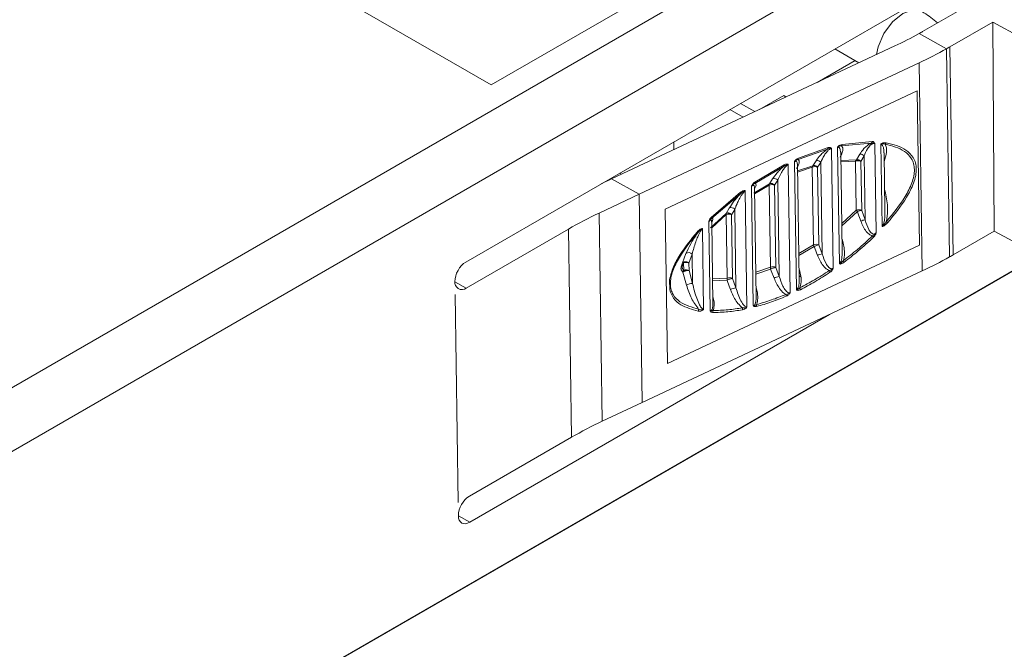
# Model space of a CAD drawing. Units: millimetres. Extents: x 47381 to 63975, y 36548 to 50892.
# Drawn here: x 49349 to 49411, y 41954 to 41994 of the extents above; entities that cross this region are included whole.
import ezdxf

# ---------------------------------------------------------------- set-up
doc = ezdxf.new("R2010")
doc.units = ezdxf.units.MM
doc.layers.add('M-OBJECT-DETAILS', color=7, linetype='Continuous', lineweight=5)

msp = doc.modelspace()

# ---------------------------------------------------------------- linework, layer by layer
at = {"layer": 'M-OBJECT-DETAILS', "linetype": 'Continuous', "lineweight": 15}
for p, q in [((49492.116, 42024.594), (49184.332, 41846.914)), ((49184.735, 41847.182), (49492.227, 42024.694)), ((49263.168, 41921.633), (49409.514, 42006.117)), ((49378.472, 41989.829), (49406.685, 42006.117)), ((49351.248, 42005.545), (49378.472, 41989.829)), ((49411.281, 42003.091), (49264.935, 41918.607)), ((49415.76, 42001.071), (49376.869, 41978.62)), ((49405.784, 41993.208), (49414.31, 41998.13)), ((49410.227, 41993.808), (49407.516, 41992.243)), ((49412.025, 41992.841), (49410.227, 41993.808)), ((49410.325, 41980.574), (49410.227, 41993.808)), ((49405.566, 41993.084), (49407.298, 41992.118)), ((49405.566, 41993.084), (49407.298, 41992.119)), ((49386.097, 41983.876), (49404.028, 41992.294)), ((49400.234, 41992.107), (49401.758, 41991.228)), ((49407.495, 41978.942), (49407.298, 41992.119)), ((49407.495, 41978.942), (49407.298, 41992.118)), ((49407.714, 41979.066), (49407.516, 41992.243)), ((49405.57, 41991.229), (49387.839, 41982.906)), ((49401.511, 41991.37), (49399.117, 41989.988)), ((49405.767, 41978.053), (49405.57, 41991.229)), ((49405.435, 41989.45), (49389.496, 41981.968)), ((49396.992, 41989.156), (49395.46, 41988.271)), ((49397.15, 41989.065), (49396.992, 41989.156)), ((49405.581, 41979.681), (49405.435, 41989.45)), ((49405.581, 41979.681), (49405.435, 41989.45)), ((49395.172, 41988.137), (49394.264, 41988.661)), ((49394.431, 41987.788), (49393.591, 41988.273)), ((49390.037, 41986.221), (49390.037, 41985.726)), ((49399.804, 41985.86), (49397.922, 41985.199)), ((49400.406, 41985.893), (49400.516, 41978.5)), ((49400.651, 41985.97), (49402.53, 41986.149)), ((49400.651, 41985.97), (49400.732, 41985.843)), ((49402.59, 41986.247), (49400.695, 41986.066)), ((49402.838, 41980.465), (49402.753, 41986.12)), ((49403.146, 41986.09), (49403.225, 41980.861)), ((49403.504, 41985.843), (49403.419, 41986.071)), ((49397.899, 41985.109), (49399.766, 41985.765)), ((49400.125, 41978.224), (49400.011, 41985.801)), ((49400.593, 41985.565), (49400.574, 41985.752)), ((49400.693, 41979.272), (49400.599, 41985.565)), ((49400.607, 41985.283), (49400.603, 41985.281)), ((49401.808, 41985.444), (49401.606, 41985.094)), ((49402.087, 41985.336), (49401.883, 41984.987)), ((49402.087, 41985.336), (49402.148, 41981.287)), ((49403.398, 41981.884), (49403.343, 41985.531)), ((49395.156, 41983.591), (49397.014, 41984.692)), ((49397.029, 41984.778), (49395.157, 41983.669)), ((49397.401, 41976.672), (49397.279, 41984.792)), ((49397.676, 41984.979), (49397.797, 41976.857)), ((49397.86, 41984.772), (49397.847, 41984.914)), ((49397.976, 41977.51), (49397.867, 41984.772)), ((49398.839, 41984.717), (49397.873, 41984.39)), ((49398.803, 41984.623), (49397.874, 41984.308)), ((49397.899, 41985.109), (49397.98, 41985.028)), ((49398.876, 41979.708), (49398.803, 41984.623)), ((49399.043, 41985.033), (49398.839, 41984.717)), ((49399.346, 41984.929), (49399.142, 41984.613)), ((49399.142, 41984.613), (49399.215, 41979.699)), ((49399.346, 41984.929), (49399.433, 41979.133)), ((49401.606, 41985.094), (49400.607, 41985.05)), ((49401.544, 41984.996), (49400.608, 41984.955)), ((49401.59, 41981.895), (49401.544, 41984.996)), ((49401.883, 41984.987), (49401.929, 41981.886)), ((49386.606, 41984.24), (49386.726, 41984.172)), ((49385.44, 41983.567), (49386.098, 41983.876)), ((49385.985, 41983.823), (49385.934, 41983.852)), ((49387.839, 41982.906), (49386.097, 41983.876)), ((49386.097, 41983.876), (49386.097, 41983.876)), ((49387.839, 41982.906), (49386.098, 41983.876)), ((49394.955, 41983.417), (49395.069, 41975.861)), ((49396.085, 41983.571), (49395.092, 41982.968)), ((49396.073, 41983.487), (49395.151, 41982.927)), ((49395.156, 41983.591), (49395.212, 41983.581)), ((49396.151, 41978.283), (49396.073, 41983.487)), ((49396.29, 41983.887), (49396.085, 41983.571)), ((49396.616, 41983.793), (49396.412, 41983.477)), ((49396.412, 41983.477), (49396.49, 41978.274)), ((49396.616, 41983.793), (49396.707, 41977.709)), ((49387.839, 41982.906), (49385.304, 41981.716)), ((49387.839, 41982.906), (49388.036, 41969.729)), ((49394.266, 41983.033), (49392.401, 41981.442)), ((49392.423, 41981.382), (49394.272, 41982.96)), ((49394.668, 41975.769), (49394.557, 41983.134)), ((49395.249, 41976.416), (49395.146, 41983.31)), ((49385.502, 41968.54), (49385.304, 41981.716)), ((49389.496, 41981.968), (49389.642, 41972.199)), ((49393.343, 41981.688), (49392.36, 41980.793)), ((49393.354, 41981.62), (49392.44, 41980.787)), ((49393.548, 41982.031), (49393.343, 41981.688)), ((49393.414, 41977.589), (49393.354, 41981.62)), ((49393.897, 41981.952), (49393.693, 41981.61)), ((49393.693, 41981.61), (49393.754, 41977.58)), ((49393.897, 41981.952), (49393.971, 41976.988)), ((49400.667, 41981.064), (49401.59, 41981.895)), ((49400.669, 41980.92), (49401.655, 41981.808)), ((49401.929, 41981.886), (49402.148, 41981.287)), ((49403.492, 41981.182), (49403.566, 41981.707)), ((49392.246, 41981.164), (49392.33, 41975.556)), ((49392.423, 41981.382), (49392.482, 41981.393)), ((49392.512, 41976.007), (49392.434, 41981.152)), ((49383.36, 41980.704), (49376.894, 41976.971)), ((49383.557, 41967.527), (49383.36, 41980.704)), ((49391.924, 41975.591), (49391.846, 41980.751)), ((49410.325, 41980.574), (49407.714, 41979.066)), ((49412.124, 41979.607), (49410.325, 41980.574)), ((49389.642, 41972.199), (49405.581, 41979.681)), ((49389.642, 41972.199), (49405.581, 41979.681)), ((49397.952, 41979.153), (49398.876, 41979.708)), ((49399.215, 41979.699), (49399.433, 41979.133)), ((49405.581, 41979.681), (49405.581, 41979.681)), ((49390.806, 41979.158), (49390.591, 41978.563)), ((49391.193, 41979.12), (49390.992, 41978.551)), ((49391.193, 41979.12), (49391.221, 41977.26)), ((49397.954, 41979.022), (49398.916, 41979.6)), ((49390.66, 41978.087), (49390.653, 41978.561)), ((49390.992, 41978.551), (49390.999, 41978.078)), ((49407.495, 41978.942), (49407.495, 41978.942)), ((49405.767, 41978.053), (49388.036, 41969.729)), ((49390.6, 41977.979), (49390.836, 41977.149)), ((49390.999, 41978.078), (49391.221, 41977.26)), ((49395.226, 41977.976), (49396.151, 41978.283)), ((49395.228, 41977.851), (49396.166, 41978.162)), ((49396.49, 41978.274), (49396.707, 41977.709)), ((49376.175, 41977.388), (49376.175, 41977.387)), ((49376.175, 41977.372), (49376.894, 41976.971)), ((49389.767, 41977.503), (49389.776, 41976.855)), ((49392.488, 41977.558), (49393.414, 41977.589)), ((49392.49, 41977.432), (49393.406, 41977.463)), ((49393.754, 41977.58), (49393.971, 41976.988)), ((49398.074, 41977.681), (49397.973, 41977.739)), ((49376.384, 41963.386), (49376.187, 41976.563)), ((49377.116, 41962.146), (49399.895, 41975.296)), ((49388.036, 41969.729), (49385.502, 41968.54)), ((49383.557, 41967.527), (49377.092, 41963.795)), ((49376.397, 41962.563), (49376.397, 41962.562)), ((49376.397, 41962.562), (49377.116, 41962.146))]:
    msp.add_line(p, q, dxfattribs=at)
at = {"layer": 'M-OBJECT-DETAILS', "linetype": 'Continuous', "lineweight": 15, "flags": 128}
for points in [[(49402.861, 41991.746), (49402.968, 41992.24), (49403.336, 41993.088), (49403.886, 41993.831), (49404.536, 41994.355), (49405.185, 41994.581), (49405.736, 41994.474), (49405.736, 41994.473)], [(49399.133, 41979.034), (49398.957, 41979.493), (49398.916, 41979.6)], [(49396.384, 41977.598), (49396.207, 41978.056), (49396.166, 41978.162)]]:
    msp.add_lwpolyline(points, dxfattribs=at)
at = {"layer": 'M-OBJECT-DETAILS', "linetype": 'Continuous', "lineweight": 15}
for centre, radius, start, end in [((49394.012, 42013.674), 23.61, 295.10154, 299.29761), ((49394.784, 42012.263), 22.002, 299.34221, 299.99725), ((49394.478, 42014.908), 26.147, 295.09998, 299.36003), ((49395.418, 42013.201), 24.2, 299.40135, 299.99673), ((49399.604, 41985.883), 0.201, 323.79109, 353.25228), ((49400.483, 41986.105), 0.215, 321.16368, 349.7537), ((49402.354, 41986.325), 0.248, 315.08602, 341.87117), ((49403.241, 41986.273), 0.269, 311.29965, 337.06468), ((49401.855, 41985.15), 0.298, 38.78217, 99.07026), ((49396.871, 41984.762), 0.159, 333.67532, 5.77682), ((49397.749, 41985.195), 0.172, 330.07671, 1.29739), ((49398.962, 41984.264), 0.392, 62.78784, 114.01136), ((49399.118, 41984.757), 0.286, 36.93799, 105.19475), ((49401.704, 41984.638), 0.392, 62.78498, 114.01422), ((49395.026, 41983.632), 0.137, 342.39957, 15.57376), ((49396.233, 41983.128), 0.393, 62.79283, 114.00663), ((49396.392, 41983.628), 0.278, 36.23727, 111.57214), ((49394.146, 41982.987), 0.128, 347.57257, 20.81404), ((49396.294, 41958.242), 25.919, 115.08652, 119.9347), ((49393.514, 41981.261), 0.393, 62.79343, 114.00577), ((49393.677, 41981.789), 0.274, 36.51646, 118.00806), ((49401.75, 41981.537), 0.392, 62.78558, 114.01362), ((49402.028, 41981.015), 0.876, 96.46887, 115.20344), ((49392.299, 41981.371), 0.125, 4.88929, 34.31623), ((49402.253, 41980.403), 0.89, 96.78799, 115.36705), ((49402.829, 41980.498), 0.953, 39.41878, 45.87716), ((49391.392, 41980.397), 0.155, 21.82411, 43.3958), ((49402.133, 41979.867), 0.635, 30.29224, 40.15167), ((49399.036, 41979.349), 0.392, 62.78814, 114.01106), ((49399.382, 41978.688), 1.024, 99.3364, 117.07687), ((49390.98, 41978.941), 0.278, 40.16212, 128.64329), ((49399.6, 41978.122), 1.025, 99.35485, 117.10428), ((49395.63, 41999.999), 24.17, 299.40088, 299.99697), ((49390.813, 41978.202), 0.393, 62.79462, 114.00458), ((49400.367, 41978.459), 0.462, 17.61273, 31.66122), ((49394.674, 42001.734), 26.151, 295.10023, 299.35977), ((49390.82, 41977.729), 0.393, 62.79326, 114.0062), ((49396.311, 41977.925), 0.393, 62.7927, 114.0065), ((49396.661, 41977.247), 1.041, 99.4714, 118.41351), ((49399.506, 41977.877), 0.427, 12.90579, 28.34586), ((49376.617, 41977.322), 0.447, 171.63313, 308.37293), ((49391.203, 41976.6), 0.66, 88.49644, 123.7431), ((49393.875, 41976.646), 0.942, 97.38602, 119.85889), ((49393.574, 41977.231), 0.393, 62.79326, 114.0062), ((49396.879, 41976.681), 1.042, 99.48719, 118.39104), ((49394.097, 41976.047), 0.95, 97.56716, 119.7647), ((49396.781, 41976.455), 0.373, 359.63089, 18.25519), ((49397.661, 41976.843), 0.386, 3.81695, 21.51125), ((49394.92, 41975.851), 0.359, 352.05837, 12.00846), ((49391.272, 41975.653), 0.337, 336.09458, 358.23613), ((49392.166, 41975.54), 0.344, 340.98619, 2.51123), ((49394.031, 41975.667), 0.353, 348.66008, 9.16538), ((49396.491, 41945.066), 25.919, 115.08651, 119.93472), ((49377.91, 41962.521), 1.514, 122.73247, 178.41638)]:
    msp.add_arc(centre, radius, start, end, dxfattribs=at)
for centre, start_param, end_param in [((49376.882, 41977.796), 0.776279, 2.347075), ((49377.104, 41962.97), 2.347075, 3.917871)]:
    msp.add_ellipse(centre, major_axis=(0.487, 0.874), ratio=0.587367, start_param=start_param, end_param=end_param, dxfattribs=at)
for points, knots in [([(49406.736, 41993.758), (49406.453, 41993.985), (49406.127, 41994.245), (49405.78, 41994.448), (49405.736, 41994.474)], [0, 0, 0, 0, 0.871307, 1, 1, 1, 1]), ([(49400.011, 41985.801), (49400, 41985.816), (49399.979, 41985.845), (49399.93, 41985.868), (49399.871, 41985.874), (49399.827, 41985.865), (49399.804, 41985.86)], [0, 0, 0, 0, 0.243174, 0.480984, 0.728695, 1, 1, 1, 1]), ([(49400.695, 41986.066), (49400.645, 41986.052), (49400.569, 41986.031), (49400.468, 41985.965), (49400.426, 41985.916), (49400.406, 41985.893)], [0, 0, 0, 0, 0.498443, 0.762541, 1, 1, 1, 1]), ([(49400.406, 41985.893), (49400.453, 41985.918), (49400.542, 41985.965), (49400.616, 41985.968), (49400.651, 41985.97)], [0, 0, 0, 0, 0.529182, 1, 1, 1, 1]), ([(49400.574, 41985.752), (49400.557, 41985.793), (49400.534, 41985.849), (49400.466, 41985.891), (49400.424, 41985.893), (49400.406, 41985.893)], [0, 0, 0, 0, 0.599067, 0.820383, 1, 1, 1, 1]), ([(49402.53, 41986.149), (49402.482, 41986.124), (49402.385, 41986.072), (49402.226, 41985.952), (49401.999, 41985.737), (49401.884, 41985.561), (49401.808, 41985.444)], [0, 0, 0, 0, 0.126427, 0.252285, 0.502454, 1, 1, 1, 1]), ([(49402.753, 41986.12), (49402.734, 41986.124), (49402.705, 41986.13), (49402.658, 41986.122), (49402.622, 41986.11), (49402.586, 41986.093), (49402.534, 41986.06), (49402.415, 41985.959), (49402.232, 41985.703), (49402.145, 41985.483), (49402.087, 41985.336)], [0, 0, 0, 0, 0.061345, 0.089308, 0.117111, 0.146167, 0.17767, 0.251528, 0.501448, 1, 1, 1, 1]), ([(49402.53, 41986.149), (49402.567, 41986.153), (49402.653, 41986.163), (49402.717, 41986.136), (49402.753, 41986.12)], [0, 0, 0, 0, 0.434663, 1, 1, 1, 1]), ([(49402.753, 41986.12), (49402.737, 41986.156), (49402.712, 41986.208), (49402.648, 41986.242), (49402.61, 41986.246), (49402.59, 41986.247)], [0, 0, 0, 0, 0.499034, 0.742898, 1, 1, 1, 1]), ([(49403.489, 41986.169), (49403.435, 41986.173), (49403.353, 41986.179), (49403.233, 41986.147), (49403.174, 41986.108), (49403.146, 41986.09)], [0, 0, 0, 0, 0.497573, 0.765482, 1, 1, 1, 1]), ([(49403.146, 41986.09), (49403.201, 41986.099), (49403.306, 41986.117), (49403.382, 41986.086), (49403.419, 41986.071)], [0, 0, 0, 0, 0.519229, 1, 1, 1, 1]), ([(49403.337, 41985.535), (49403.334, 41985.628), (49403.328, 41985.793), (49403.276, 41985.989), (49403.183, 41986.061), (49403.146, 41986.09)], [0, 0, 0, 0, 0.43602, 0.775411, 1, 1, 1, 1]), ([(49403.419, 41986.071), (49403.853, 41985.965), (49404.501, 41985.807), (49405.039, 41985.274), (49405.234, 41984.861), (49405.258, 41984.606), (49405.27, 41984.478)], [0, 0, 0, 0, 0.50515, 0.754445, 0.877878, 1, 1, 1, 1]), ([(49403.565, 41981.103), (49403.997, 41981.622), (49404.645, 41982.401), (49405.181, 41983.465), (49405.36, 41984.079), (49405.404, 41984.518), (49405.347, 41984.911), (49405.152, 41985.347), (49404.593, 41985.897), (49403.93, 41986.06), (49403.489, 41986.169)], [0, 0, 0, 0, 0.249093, 0.374294, 0.439282, 0.500234, 0.561022, 0.625979, 0.750845, 1, 1, 1, 1]), ([(49399.766, 41985.765), (49399.721, 41985.734), (49399.631, 41985.673), (49399.477, 41985.544), (49399.249, 41985.322), (49399.125, 41985.148), (49399.043, 41985.033)], [0, 0, 0, 0, 0.1264593, 0.2521106, 0.5022627, 1, 1, 1, 1]), ([(49400.011, 41985.801), (49400.002, 41985.799), (49399.983, 41985.795), (49399.94, 41985.779), (49399.881, 41985.745), (49399.809, 41985.687), (49399.689, 41985.563), (49399.503, 41985.298), (49399.409, 41985.076), (49399.346, 41984.929)], [0, 0, 0, 0, 0.0266458, 0.0529127, 0.1080559, 0.1728263, 0.2517935, 0.5014704, 1, 1, 1, 1]), ([(49399.766, 41985.765), (49399.805, 41985.778), (49399.866, 41985.8), (49399.95, 41985.807), (49399.989, 41985.803), (49400.011, 41985.801)], [0, 0, 0, 0, 0.445618, 0.696081, 1, 1, 1, 1]), ([(49400.732, 41985.843), (49400.735, 41985.788), (49400.745, 41985.623), (49400.633, 41985.407), (49400.557, 41985.263)], [0, 0, 0, 0, 0.333871, 1, 1, 1, 1]), ([(49403.344, 41984.975), (49403.415, 41985.183), (49403.521, 41985.494), (49403.508, 41985.756), (49403.504, 41985.843)], [0, 0, 0, 0, 0.6657914, 1, 1, 1, 1]), ([(49397.014, 41984.692), (49396.93, 41984.619), (49396.763, 41984.474), (49396.508, 41984.194), (49396.377, 41984.01), (49396.29, 41983.887)], [0, 0, 0, 0, 0.250861, 0.501605, 1, 1, 1, 1]), ([(49397.279, 41984.792), (49397.26, 41984.781), (49397.219, 41984.757), (49397.123, 41984.672), (49396.985, 41984.508), (49396.784, 41984.191), (49396.683, 41983.952), (49396.616, 41983.793)], [0, 0, 0, 0, 0.048099, 0.103498, 0.250365, 0.500501, 1, 1, 1, 1]), ([(49397.014, 41984.692), (49397.055, 41984.716), (49397.146, 41984.768), (49397.233, 41984.784), (49397.279, 41984.792)], [0, 0, 0, 0, 0.459378, 1, 1, 1, 1]), ([(49397.279, 41984.792), (49397.264, 41984.802), (49397.232, 41984.823), (49397.146, 41984.827), (49397.076, 41984.797), (49397.029, 41984.778)], [0, 0, 0, 0, 0.242248, 0.502192, 1, 1, 1, 1]), ([(49397.922, 41985.199), (49397.876, 41985.175), (49397.806, 41985.138), (49397.721, 41985.055), (49397.691, 41985.004), (49397.676, 41984.979)], [0, 0, 0, 0, 0.498581, 0.756774, 1, 1, 1, 1]), ([(49397.676, 41984.979), (49397.718, 41985.012), (49397.795, 41985.074), (49397.866, 41985.098), (49397.899, 41985.109)], [0, 0, 0, 0, 0.539856, 1, 1, 1, 1]), ([(49397.847, 41984.914), (49397.831, 41984.945), (49397.809, 41984.988), (49397.743, 41984.998), (49397.705, 41984.991), (49397.685, 41984.983), (49397.676, 41984.979)], [0, 0, 0, 0, 0.594637, 0.813039, 0.908996, 1, 1, 1, 1]), ([(49397.98, 41985.028), (49397.982, 41984.984), (49397.987, 41984.852), (49397.876, 41984.659), (49397.802, 41984.53)], [0, 0, 0, 0, 0.335077, 1, 1, 1, 1]), ([(49398.839, 41984.717), (49398.832, 41984.707), (49398.815, 41984.682), (49398.807, 41984.645), (49398.803, 41984.623)], [0, 0, 0, 0, 0.405094, 1, 1, 1, 1]), ([(49399.142, 41984.613), (49399.13, 41984.627), (49399.107, 41984.652), (49399.059, 41984.687), (49398.995, 41984.719), (49398.914, 41984.734), (49398.863, 41984.723), (49398.839, 41984.717)], [0, 0, 0, 0, 0.156987, 0.29288, 0.500667, 0.760921, 1, 1, 1, 1]), ([(49401.606, 41985.094), (49401.596, 41985.083), (49401.571, 41985.057), (49401.554, 41985.019), (49401.544, 41984.996)], [0, 0, 0, 0, 0.408006, 1, 1, 1, 1]), ([(49401.883, 41984.987), (49401.861, 41985.009), (49401.824, 41985.046), (49401.751, 41985.083), (49401.677, 41985.102), (49401.629, 41985.097), (49401.606, 41985.094)], [0, 0, 0, 0, 0.2915772, 0.4999231, 0.7612993, 1, 1, 1, 1]), ([(49405.27, 41984.478), (49405.262, 41984.342), (49405.246, 41984.068), (49405.066, 41983.479), (49404.551, 41982.451), (49403.917, 41981.691), (49403.492, 41981.182)], [0, 0, 0, 0, 0.122028, 0.245586, 0.495191, 1, 1, 1, 1]), ([(49395.157, 41983.669), (49395.135, 41983.652), (49395.091, 41983.62), (49395.033, 41983.558), (49394.986, 41983.49), (49394.966, 41983.441), (49394.955, 41983.417)], [0, 0, 0, 0, 0.270992, 0.518639, 0.756604, 1, 1, 1, 1]), ([(49394.955, 41983.417), (49394.992, 41983.457), (49395.058, 41983.53), (49395.126, 41983.572), (49395.156, 41983.591)], [0, 0, 0, 0, 0.552515, 1, 1, 1, 1]), ([(49395.101, 41983.458), (49395.09, 41983.464), (49395.073, 41983.471), (49395.04, 41983.466), (49395.014, 41983.456), (49394.985, 41983.44), (49394.965, 41983.424), (49394.955, 41983.417)], [0, 0, 0, 0, 0.382736, 0.547798, 0.701342, 0.849716, 1, 1, 1, 1]), ([(49395.137, 41983.31), (49395.139, 41983.352), (49395.143, 41983.416), (49395.112, 41983.448), (49395.101, 41983.458)], [0, 0, 0, 0, 0.665377, 1, 1, 1, 1]), ([(49395.212, 41983.581), (49395.222, 41983.57), (49395.25, 41983.536), (49395.241, 41983.435), (49395.177, 41983.319), (49395.146, 41983.262)], [0, 0, 0, 0, 0.206804, 0.617372, 1, 1, 1, 1]), ([(49396.085, 41983.571), (49396.08, 41983.56), (49396.07, 41983.537), (49396.072, 41983.503), (49396.073, 41983.487)], [0, 0, 0, 0, 0.499868, 1, 1, 1, 1]), ([(49396.412, 41983.477), (49396.399, 41983.492), (49396.374, 41983.52), (49396.321, 41983.557), (49396.265, 41983.582), (49396.208, 41983.593), (49396.148, 41983.594), (49396.11, 41983.581), (49396.085, 41983.571)], [0, 0, 0, 0, 0.15689, 0.292686, 0.500175, 0.633379, 0.759968, 1, 1, 1, 1]), ([(49394.272, 41982.96), (49394.191, 41982.874), (49394.029, 41982.702), (49393.773, 41982.38), (49393.638, 41982.171), (49393.548, 41982.031)], [0, 0, 0, 0, 0.251665, 0.502463, 1, 1, 1, 1]), ([(49394.557, 41983.134), (49394.539, 41983.116), (49394.498, 41983.078), (49394.408, 41982.97), (49394.275, 41982.776), (49394.161, 41982.566), (49394.079, 41982.398), (49394.042, 41982.316), (49394.023, 41982.272), (49394.013, 41982.249), (49394.008, 41982.237), (49394.005, 41982.231), (49394.004, 41982.228), (49394.003, 41982.227), (49394.003, 41982.226), (49394.003, 41982.226), (49394.003, 41982.225), (49394.003, 41982.225), (49394.003, 41982.225), (49394.003, 41982.225), (49394.003, 41982.225), (49394.002, 41982.225), (49394, 41982.215), (49393.987, 41982.192), (49393.952, 41982.097), (49393.921, 41982.016), (49393.897, 41981.952)], [0, 0, 0, 0, 0.046289, 0.102332, 0.251145, 0.50125, 0.615957, 0.680699, 0.71492, 0.732492, 0.741394, 0.745875, 0.748122, 0.749247, 0.74981, 0.750093, 0.750233, 0.750305, 0.75034, 0.750359, 0.750367, 0.750377, 0.752866, 0.770824, 0.819248, 1, 1, 1, 1]), ([(49394.557, 41983.134), (49394.537, 41983.137), (49394.493, 41983.145), (49394.391, 41983.116), (49394.316, 41983.066), (49394.266, 41983.033)], [0, 0, 0, 0, 0.236393, 0.501689, 1, 1, 1, 1]), ([(49394.272, 41982.96), (49394.315, 41982.995), (49394.408, 41983.07), (49394.506, 41983.112), (49394.557, 41983.134)], [0, 0, 0, 0, 0.470671, 1, 1, 1, 1]), ([(49403.566, 41981.707), (49403.566, 41981.883), (49403.568, 41982.41), (49403.449, 41982.912), (49403.37, 41983.247)], [0, 0, 0, 0, 0.334208, 1, 1, 1, 1]), ([(49393.343, 41981.688), (49393.342, 41981.681), (49393.339, 41981.664), (49393.348, 41981.636), (49393.354, 41981.62)], [0, 0, 0, 0, 0.406445, 1, 1, 1, 1]), ([(49393.693, 41981.61), (49393.679, 41981.626), (49393.652, 41981.655), (49393.593, 41981.693), (49393.531, 41981.717), (49393.47, 41981.725), (49393.422, 41981.721), (49393.378, 41981.71), (49393.354, 41981.695), (49393.343, 41981.688)], [0, 0, 0, 0, 0.15654, 0.292083, 0.499536, 0.631448, 0.757279, 0.87926, 1, 1, 1, 1]), ([(49401.655, 41981.808), (49401.643, 41981.822), (49401.617, 41981.853), (49401.6, 41981.88), (49401.59, 41981.895)], [0, 0, 0, 0, 0.447907, 1, 1, 1, 1]), ([(49401.871, 41981.207), (49401.816, 41981.36), (49401.744, 41981.56), (49401.672, 41981.761), (49401.655, 41981.808)], [0, 0, 0, 0, 0.764628, 1, 1, 1, 1]), ([(49403.225, 41980.861), (49403.26, 41980.933), (49403.418, 41981.256), (49403.4, 41981.61), (49403.386, 41981.886)], [0, 0, 0, 0, 0.220366, 1, 1, 1, 1]), ([(49392.401, 41981.442), (49392.382, 41981.422), (49392.345, 41981.382), (49392.283, 41981.289), (49392.26, 41981.214), (49392.246, 41981.164)], [0, 0, 0, 0, 0.25529, 0.500676, 1, 1, 1, 1]), ([(49392.246, 41981.164), (49392.277, 41981.211), (49392.332, 41981.295), (49392.395, 41981.356), (49392.423, 41981.382)], [0, 0, 0, 0, 0.565783, 1, 1, 1, 1]), ([(49392.425, 41981.152), (49392.428, 41981.189), (49392.431, 41981.246), (49392.403, 41981.274), (49392.378, 41981.276), (49392.356, 41981.269), (49392.332, 41981.254), (49392.305, 41981.231), (49392.275, 41981.2), (49392.256, 41981.177), (49392.246, 41981.164)], [0, 0, 0, 0, 0.362483, 0.558749, 0.640357, 0.713812, 0.782457, 0.85034, 0.921634, 1, 1, 1, 1]), ([(49392.482, 41981.393), (49392.49, 41981.384), (49392.517, 41981.359), (49392.505, 41981.272), (49392.454, 41981.169), (49392.435, 41981.129)], [0, 0, 0, 0, 0.235268, 0.703622, 1, 1, 1, 1]), ([(49402.618, 41980.277), (49402.6, 41980.28), (49402.537, 41980.293), (49402.387, 41980.371), (49402.107, 41980.651), (49401.969, 41980.978), (49401.871, 41981.207)], [0, 0, 0, 0, 0.045046, 0.163377, 0.414422, 1, 1, 1, 1]), ([(49402.148, 41981.287), (49402.212, 41981.076), (49402.302, 41980.782), (49402.49, 41980.501), (49402.599, 41980.412), (49402.663, 41980.388), (49402.714, 41980.385), (49402.754, 41980.395), (49402.799, 41980.421), (49402.822, 41980.447), (49402.838, 41980.465)], [0, 0, 0, 0, 0.510748, 0.715453, 0.803195, 0.852534, 0.883312, 0.924116, 0.94878, 1, 1, 1, 1]), ([(49403.492, 41981.182), (49403.457, 41981.122), (49403.383, 41980.997), (49403.279, 41980.908), (49403.225, 41980.861)], [0, 0, 0, 0, 0.4800493, 1, 1, 1, 1]), ([(49403.225, 41980.861), (49403.252, 41980.869), (49403.312, 41980.887), (49403.431, 41980.966), (49403.512, 41981.049), (49403.565, 41981.103)], [0, 0, 0, 0, 0.233854, 0.5030454, 1, 1, 1, 1]), ([(49391.505, 41980.504), (49391.131, 41980.048), (49390.567, 41979.362), (49389.977, 41978.313), (49389.837, 41977.773), (49389.767, 41977.503)], [0, 0, 0, 0, 0.497146, 0.748612, 1, 1, 1, 1]), ([(49389.817, 41977.225), (49389.824, 41977.358), (49389.839, 41977.626), (49390.012, 41978.203), (49390.51, 41979.209), (49391.125, 41979.956), (49391.536, 41980.455)], [0, 0, 0, 0, 0.122025, 0.245972, 0.496762, 1, 1, 1, 1]), ([(49391.536, 41980.455), (49391.381, 41980.222), (49391.07, 41979.756), (49390.894, 41979.358), (49390.806, 41979.158)], [0, 0, 0, 0, 0.498623, 1, 1, 1, 1]), ([(49391.846, 41980.751), (49391.807, 41980.69), (49391.616, 41980.391), (49391.394, 41979.826), (49391.265, 41979.373), (49391.193, 41979.12)], [0, 0, 0, 0, 0.101242, 0.499477, 1, 1, 1, 1]), ([(49391.846, 41980.751), (49391.818, 41980.742), (49391.758, 41980.724), (49391.638, 41980.643), (49391.557, 41980.558), (49391.505, 41980.504)], [0, 0, 0, 0, 0.23382, 0.503092, 1, 1, 1, 1]), ([(49391.536, 41980.455), (49391.581, 41980.509), (49391.676, 41980.621), (49391.788, 41980.706), (49391.846, 41980.751)], [0, 0, 0, 0, 0.4802871, 1, 1, 1, 1]), ([(49400.76, 41978.702), (49401.063, 41978.935), (49401.697, 41979.423), (49402.302, 41979.984), (49402.618, 41980.277)], [0, 0, 0, 0, 0.477649, 1, 1, 1, 1]), ([(49402.838, 41980.465), (49402.837, 41980.463), (49402.832, 41980.456), (49402.815, 41980.431), (49402.772, 41980.381), (49402.703, 41980.322), (49402.645, 41980.291), (49402.618, 41980.277)], [0, 0, 0, 0, 0.018026, 0.091786, 0.306677, 0.68163, 1, 1, 1, 1]), ([(49402.838, 41980.465), (49402.838, 41980.463), (49402.836, 41980.456), (49402.83, 41980.431), (49402.811, 41980.371), (49402.765, 41980.278), (49402.709, 41980.218), (49402.681, 41980.188)], [0, 0, 0, 0, 0.013568, 0.07409, 0.251119, 0.626327, 1, 1, 1, 1]), ([(49398.916, 41979.6), (49398.906, 41979.619), (49398.888, 41979.656), (49398.88, 41979.691), (49398.876, 41979.708)], [0, 0, 0, 0, 0.499004, 1, 1, 1, 1]), ([(49400.681, 41980.107), (49400.751, 41979.846), (49400.865, 41979.421), (49400.828, 41978.932), (49400.77, 41978.736), (49400.76, 41978.702)], [0, 0, 0, 0, 0.568555, 0.925047, 1, 1, 1, 1]), ([(49402.681, 41980.188), (49402.362, 41979.892), (49401.752, 41979.327), (49401.112, 41978.834), (49400.807, 41978.599)], [0, 0, 0, 0, 0.522612, 1, 1, 1, 1]), ([(49399.881, 41978.08), (49399.839, 41978.097), (49399.687, 41978.161), (49399.393, 41978.466), (49399.236, 41978.809), (49399.133, 41979.034)], [0, 0, 0, 0, 0.1158, 0.421162, 1, 1, 1, 1]), ([(49399.433, 41979.133), (49399.501, 41978.925), (49399.603, 41978.612), (49399.801, 41978.315), (49399.925, 41978.215), (49399.991, 41978.191), (49400.041, 41978.186), (49400.078, 41978.195), (49400.107, 41978.21), (49400.119, 41978.219), (49400.125, 41978.224)], [0, 0, 0, 0, 0.500186, 0.748595, 0.839843, 0.89221, 0.923539, 0.966676, 0.982925, 1, 1, 1, 1]), ([(49400.516, 41978.5), (49400.528, 41978.512), (49400.577, 41978.56), (49400.63, 41978.682), (49400.689, 41978.93), (49400.69, 41979.13), (49400.691, 41979.273)], [0, 0, 0, 0, 0.0626684, 0.2584567, 0.470963, 1, 1, 1, 1]), ([(49390.591, 41978.563), (49390.555, 41978.482), (49390.503, 41978.365), (49390.49, 41978.253), (49390.486, 41978.22)], [0, 0, 0, 0, 0.7009646, 1, 1, 1, 1]), ([(49390.653, 41978.561), (49390.633, 41978.514), (49390.601, 41978.44), (49390.571, 41978.347), (49390.558, 41978.28), (49390.572, 41978.225), (49390.604, 41978.159), (49390.639, 41978.115), (49390.66, 41978.087)], [0, 0, 0, 0, 0.247842, 0.392696, 0.496477, 0.597262, 0.748415, 1, 1, 1, 1]), ([(49390.992, 41978.551), (49390.974, 41978.566), (49390.94, 41978.594), (49390.88, 41978.619), (49390.826, 41978.633), (49390.772, 41978.639), (49390.718, 41978.635), (49390.666, 41978.62), (49390.621, 41978.597), (49390.601, 41978.574), (49390.591, 41978.563)], [0, 0, 0, 0, 0.154788, 0.289661, 0.404606, 0.499942, 0.627536, 0.752662, 0.876396, 1, 1, 1, 1]), ([(49390.591, 41978.563), (49390.597, 41978.564), (49390.61, 41978.568), (49390.637, 41978.563), (49390.653, 41978.561)], [0, 0, 0, 0, 0.415931, 1, 1, 1, 1]), ([(49400.516, 41978.5), (49400.518, 41978.501), (49400.526, 41978.504), (49400.553, 41978.515), (49400.601, 41978.542), (49400.677, 41978.602), (49400.727, 41978.663), (49400.76, 41978.702)], [0, 0, 0, 0, 0.013516, 0.088208, 0.306321, 0.55422, 1, 1, 1, 1]), ([(49400.807, 41978.599), (49400.76, 41978.568), (49400.687, 41978.52), (49400.594, 41978.493), (49400.546, 41978.492), (49400.523, 41978.498), (49400.517, 41978.5), (49400.516, 41978.5)], [0, 0, 0, 0, 0.473508, 0.725731, 0.928023, 0.988434, 1, 1, 1, 1]), ([(49390.486, 41978.22), (49390.491, 41978.189), (49390.5, 41978.135), (49390.541, 41978.056), (49390.577, 41978.009), (49390.6, 41977.979)], [0, 0, 0, 0, 0.308161, 0.550171, 1, 1, 1, 1]), ([(49390.66, 41978.087), (49390.645, 41978.067), (49390.618, 41978.033), (49390.605, 41977.995), (49390.6, 41977.979)], [0, 0, 0, 0, 0.584061, 1, 1, 1, 1]), ([(49390.6, 41977.979), (49390.61, 41977.988), (49390.63, 41978.005), (49390.675, 41978.029), (49390.727, 41978.05), (49390.781, 41978.066), (49390.834, 41978.078), (49390.888, 41978.085), (49390.948, 41978.087), (49390.981, 41978.081), (49390.999, 41978.078)], [0, 0, 0, 0, 0.123604, 0.247398, 0.372467, 0.50006, 0.595441, 0.710355, 0.845234, 1, 1, 1, 1]), ([(49396.166, 41978.162), (49396.161, 41978.183), (49396.15, 41978.225), (49396.151, 41978.264), (49396.151, 41978.283)], [0, 0, 0, 0, 0.500266, 1, 1, 1, 1]), ([(49397.966, 41978.177), (49398.021, 41977.983), (49398.117, 41977.645), (49398.098, 41977.226), (49398.037, 41977.035), (49398.02, 41976.985)], [0, 0, 0, 0, 0.4962527, 0.8674794, 1, 1, 1, 1]), ([(49398.02, 41976.985), (49398.327, 41977.147), (49398.951, 41977.476), (49399.567, 41977.876), (49399.881, 41978.08)], [0, 0, 0, 0, 0.490263, 1, 1, 1, 1]), ([(49399.922, 41977.972), (49399.605, 41977.767), (49398.985, 41977.364), (49398.355, 41977.032), (49398.046, 41976.869)], [0, 0, 0, 0, 0.509671, 1, 1, 1, 1]), ([(49400.125, 41978.224), (49400.124, 41978.222), (49400.117, 41978.215), (49400.096, 41978.194), (49400.046, 41978.152), (49399.97, 41978.107), (49399.91, 41978.088), (49399.881, 41978.08)], [0, 0, 0, 0, 0.015876, 0.095146, 0.30676, 0.670973, 1, 1, 1, 1]), ([(49400.125, 41978.224), (49400.124, 41978.222), (49400.122, 41978.215), (49400.112, 41978.189), (49400.081, 41978.128), (49400.016, 41978.043), (49399.953, 41977.996), (49399.922, 41977.972)], [0, 0, 0, 0, 0.013336, 0.072802, 0.254168, 0.628273, 1, 1, 1, 1]), ([(49391.608, 41975.642), (49391.187, 41975.752), (49390.557, 41975.915), (49390.038, 41976.444), (49389.851, 41976.85), (49389.828, 41977.1), (49389.817, 41977.225)], [0, 0, 0, 0, 0.505081, 0.754427, 0.87741, 1, 1, 1, 1]), ([(49390.836, 41977.149), (49390.932, 41976.864), (49391.122, 41976.295), (49391.446, 41975.86), (49391.608, 41975.642)], [0, 0, 0, 0, 0.501377, 1, 1, 1, 1]), ([(49391.221, 41977.26), (49391.299, 41976.94), (49391.416, 41976.461), (49391.636, 41975.956), (49391.783, 41975.696), (49391.883, 41975.622), (49391.924, 41975.591)], [0, 0, 0, 0, 0.499876, 0.749775, 0.898878, 1, 1, 1, 1]), ([(49393.406, 41977.463), (49393.404, 41977.485), (49393.402, 41977.528), (49393.41, 41977.569), (49393.414, 41977.589)], [0, 0, 0, 0, 0.499664, 1, 1, 1, 1]), ([(49393.625, 41976.871), (49393.568, 41977.024), (49393.495, 41977.221), (49393.422, 41977.418), (49393.406, 41977.463)], [0, 0, 0, 0, 0.774743, 1, 1, 1, 1]), ([(49397.135, 41976.572), (49397.091, 41976.597), (49396.934, 41976.688), (49396.649, 41977.018), (49396.486, 41977.374), (49396.384, 41977.598)], [0, 0, 0, 0, 0.128485, 0.449727, 1, 1, 1, 1]), ([(49396.707, 41977.709), (49396.776, 41977.5), (49396.882, 41977.174), (49397.076, 41976.849), (49397.206, 41976.716), (49397.282, 41976.672), (49397.339, 41976.658), (49397.377, 41976.662), (49397.398, 41976.67), (49397.401, 41976.672)], [0, 0, 0, 0, 0.4690707, 0.7317344, 0.8441516, 0.9068727, 0.9473122, 0.9907712, 1, 1, 1, 1]), ([(49397.797, 41976.857), (49397.814, 41976.868), (49397.835, 41976.881), (49397.877, 41976.93), (49397.902, 41976.978), (49397.936, 41977.072), (49397.974, 41977.24), (49397.972, 41977.401), (49397.971, 41977.51)], [0, 0, 0, 0, 0.094632, 0.115348, 0.287968, 0.318104, 0.53934, 1, 1, 1, 1]), ([(49389.776, 41976.855), (49389.845, 41976.669), (49389.994, 41976.266), (49390.604, 41975.774), (49391.195, 41975.618), (49391.579, 41975.516)], [0, 0, 0, 0, 0.231136, 0.500095, 1, 1, 1, 1]), ([(49394.38, 41975.723), (49394.283, 41975.808), (49394.005, 41976.053), (49393.776, 41976.487), (49393.652, 41976.804), (49393.625, 41976.871)], [0, 0, 0, 0, 0.297272, 0.851166, 1, 1, 1, 1]), ([(49393.971, 41976.988), (49394.063, 41976.698), (49394.195, 41976.282), (49394.434, 41975.905), (49394.566, 41975.794), (49394.625, 41975.77), (49394.657, 41975.768), (49394.665, 41975.769), (49394.668, 41975.769)], [0, 0, 0, 0, 0.586512, 0.841666, 0.921179, 0.98027, 0.994211, 1, 1, 1, 1]), ([(49395.24, 41977.002), (49395.274, 41976.889), (49395.35, 41976.633), (49395.357, 41976.288), (49395.318, 41976.041), (49395.282, 41975.953), (49395.271, 41975.925)], [0, 0, 0, 0, 0.319354, 0.727673, 0.913382, 1, 1, 1, 1]), ([(49395.271, 41975.925), (49395.586, 41976.016), (49396.204, 41976.193), (49396.829, 41976.447), (49397.135, 41976.572)], [0, 0, 0, 0, 0.510096, 1, 1, 1, 1]), ([(49397.401, 41976.672), (49397.4, 41976.671), (49397.393, 41976.665), (49397.367, 41976.646), (49397.314, 41976.614), (49397.231, 41976.581), (49397.169, 41976.575), (49397.135, 41976.572)], [0, 0, 0, 0, 0.014505, 0.094295, 0.311477, 0.631663, 1, 1, 1, 1]), ([(49397.401, 41976.672), (49397.4, 41976.67), (49397.396, 41976.663), (49397.381, 41976.635), (49397.339, 41976.579), (49397.259, 41976.505), (49397.191, 41976.471), (49397.154, 41976.452)], [0, 0, 0, 0, 0.0126, 0.073299, 0.26856, 0.597663, 1, 1, 1, 1]), ([(49397.797, 41976.857), (49397.798, 41976.857), (49397.805, 41976.858), (49397.826, 41976.861), (49397.869, 41976.874), (49397.939, 41976.909), (49397.99, 41976.957), (49398.02, 41976.985)], [0, 0, 0, 0, 0.014544, 0.078205, 0.273368, 0.565753, 1, 1, 1, 1]), ([(49398.046, 41976.869), (49398.003, 41976.851), (49397.931, 41976.821), (49397.851, 41976.825), (49397.815, 41976.842), (49397.801, 41976.853), (49397.798, 41976.856), (49397.797, 41976.857)], [0, 0, 0, 0, 0.472466, 0.768131, 0.939721, 0.987348, 1, 1, 1, 1]), ([(49392.33, 41975.556), (49392.336, 41975.554), (49392.356, 41975.549), (49392.38, 41975.551), (49392.409, 41975.564), (49392.427, 41975.579), (49392.454, 41975.614), (49392.469, 41975.649), (49392.491, 41975.718), (49392.512, 41975.832), (49392.509, 41975.941), (49392.507, 41976.008)], [0, 0, 0, 0, 0.048804, 0.153046, 0.177651, 0.268283, 0.302817, 0.435986, 0.461235, 0.671273, 1, 1, 1, 1]), ([(49392.505, 41976.434), (49392.538, 41976.319), (49392.599, 41976.1), (49392.588, 41975.813), (49392.55, 41975.637), (49392.52, 41975.575), (49392.51, 41975.555)], [0, 0, 0, 0, 0.392936, 0.743867, 0.919492, 1, 1, 1, 1]), ([(49395.069, 41975.861), (49395.084, 41975.865), (49395.116, 41975.873), (49395.147, 41975.905), (49395.183, 41975.956), (49395.205, 41976.011), (49395.232, 41976.116), (49395.251, 41976.244), (49395.244, 41976.358), (49395.241, 41976.416)], [0, 0, 0, 0, 0.094591, 0.19672, 0.22622, 0.408683, 0.467701, 0.731074, 1, 1, 1, 1]), ([(49395.069, 41975.861), (49395.07, 41975.861), (49395.075, 41975.86), (49395.095, 41975.858), (49395.134, 41975.86), (49395.196, 41975.876), (49395.244, 41975.908), (49395.271, 41975.925)], [0, 0, 0, 0, 0.015913, 0.086095, 0.287523, 0.604209, 1, 1, 1, 1]), ([(49397.154, 41976.452), (49396.846, 41976.327), (49396.216, 41976.071), (49395.593, 41975.892), (49395.275, 41975.801)], [0, 0, 0, 0, 0.489972, 1, 1, 1, 1]), ([(49391.579, 41975.516), (49391.633, 41975.511), (49391.715, 41975.504), (49391.836, 41975.535), (49391.896, 41975.573), (49391.924, 41975.591)], [0, 0, 0, 0, 0.497657, 0.765589, 1, 1, 1, 1]), ([(49391.924, 41975.591), (49391.865, 41975.585), (49391.752, 41975.574), (49391.655, 41975.62), (49391.608, 41975.642)], [0, 0, 0, 0, 0.518832, 1, 1, 1, 1]), ([(49392.492, 41975.428), (49392.463, 41975.432), (49392.404, 41975.44), (49392.357, 41975.491), (49392.338, 41975.533), (49392.332, 41975.55), (49392.33, 41975.555), (49392.33, 41975.556)], [0, 0, 0, 0, 0.382936, 0.770114, 0.935387, 0.986423, 1, 1, 1, 1]), ([(49392.33, 41975.556), (49392.331, 41975.555), (49392.335, 41975.553), (49392.34, 41975.55), (49392.355, 41975.543), (49392.389, 41975.532), (49392.443, 41975.529), (49392.489, 41975.547), (49392.51, 41975.555)], [0, 0, 0, 0, 0.018089, 0.081398, 0.092242, 0.282103, 0.673604, 1, 1, 1, 1]), ([(49394.378, 41975.597), (49394.071, 41975.546), (49393.428, 41975.439), (49392.813, 41975.432), (49392.492, 41975.428)], [0, 0, 0, 0, 0.477146, 1, 1, 1, 1]), ([(49392.51, 41975.555), (49392.829, 41975.559), (49393.439, 41975.566), (49394.076, 41975.672), (49394.38, 41975.723)], [0, 0, 0, 0, 0.522592, 1, 1, 1, 1]), ([(49394.668, 41975.769), (49394.667, 41975.768), (49394.662, 41975.762), (49394.644, 41975.739), (49394.596, 41975.692), (49394.501, 41975.63), (49394.424, 41975.609), (49394.378, 41975.597)], [0, 0, 0, 0, 0.011568, 0.057552, 0.231172, 0.537286, 1, 1, 1, 1]), ([(49394.668, 41975.769), (49394.667, 41975.768), (49394.66, 41975.765), (49394.635, 41975.752), (49394.582, 41975.73), (49394.49, 41975.711), (49394.421, 41975.718), (49394.38, 41975.723)], [0, 0, 0, 0, 0.0135646, 0.0711751, 0.2617423, 0.5644675, 1, 1, 1, 1]), ([(49395.275, 41975.801), (49395.238, 41975.795), (49395.173, 41975.784), (49395.109, 41975.812), (49395.081, 41975.841), (49395.072, 41975.856), (49395.069, 41975.86), (49395.069, 41975.861)], [0, 0, 0, 0, 0.444482, 0.763773, 0.9343, 0.986677, 1, 1, 1, 1])]:
    msp.add_open_spline(points, degree=3, knots=knots, dxfattribs=at)

doc.saveas('drawing.dxf')
